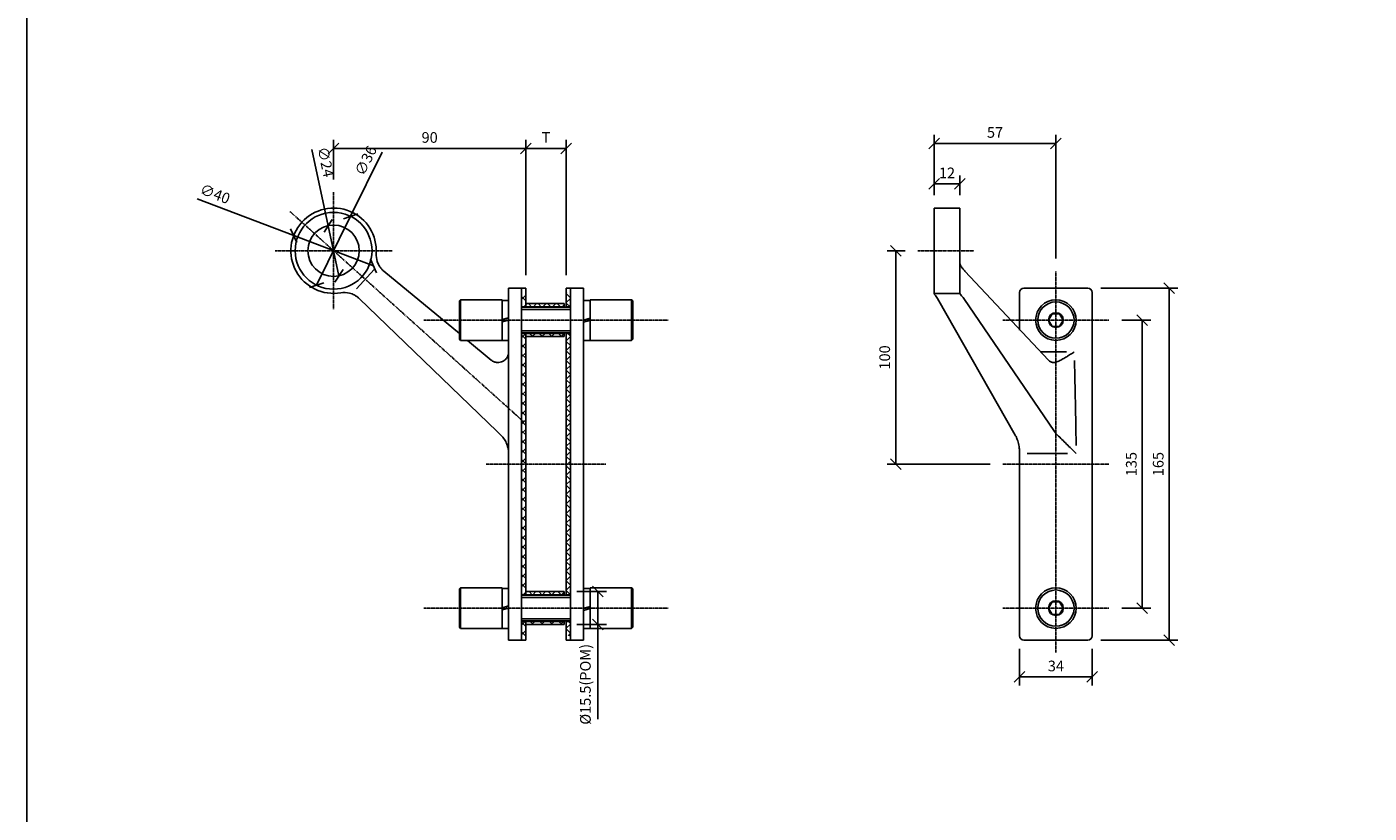
# Model space of a CAD drawing. Units: millimetres. Extents: x -67 to 1353, y -5008 to 427.
# Drawn here: x -67 to 562, y -2453 to -2085 of the extents above; entities that cross this region are included whole.
import ezdxf

# ---------------------------------------------------------------- set-up
doc = ezdxf.new("R2010")
doc.units = ezdxf.units.MM
doc.linetypes.add('CENTER', pattern=[2, 1.25, -0.25, 0.25, -0.25])
doc.layers.add('DIM', color=6, linetype='Continuous')
doc.layers.add('Rfix töövõtt', color=7, linetype='Continuous')
doc.styles.add('Simplex08', font='simplex.shx', dxfattribs={"width": 0.8})
doc.dimstyles.new('Rfix 1-2', dxfattribs={"dimscale": 2, "dimtxt": 2.5, "dimasz": 2.5, "dimexe": 2, "dimexo": 3, "dimgap": 1, "dimtad": 1, "dimtxsty": 'Simplex08', "dimblk": 'OBLIQUE', "dimcen": 2.5, "dimadec": 0, "dimazin": 0, "dimtfac": 1, "dimtmove": 0, "dimatfit": 3, "dimfxl": 1, "dimarcsym": 0})
pattern_1 = [(45, (-2429.886, -958.8914), (-2.245064, 2.245064), []), (135, (-2429.886, -958.8914), (-2.245064, -2.245064), [])]

# ---------------------------------------------------------------- blocks, each defined once
blk = doc.blocks.new('_Oblique')
at = {"color": 0, "linetype": 'ByBlock', "lineweight": -2}
blk.add_line((-0.5, -0.5), (0.5, 0.5), dxfattribs=at)
blk = doc.blocks.new('*D295')
at = {"layer": 'Defpoints', "color": 0, "transparency": 16777216}
for p in [(58.03, -2182.35), (95.41, -2196.59)]:
    blk.add_point(p, dxfattribs=at)
at = {"layer": 'DIM', "color": 0, "lineweight": -2, "transparency": 16777216}
for p in [(12.77, -2165.12), (95.41, -2196.59)]:
    blk.add_line(p, (58.03, -2182.35), dxfattribs=at)
at = {"layer": 'DIM', "color": 0, "lineweight": -2, "transparency": 16777216, "xscale": 5, "yscale": 5, "zscale": 5}
for p, rotation in [((58.03, -2182.35), 69.15528251657214), ((95.41, -2196.59), 249.1552825165722)]:
    blk.add_blockref('_Oblique', p, dxfattribs=dict(at, rotation=rotation))
at = {"layer": 'DIM', "color": 0, "transparency": 16777216, "insert": (20.96, -2163.42), "char_height": 5, "attachment_point": 5, "rotation": 339.15528, "style": 'Simplex08'}
blk.add_mtext('∅40', dxfattribs=at)
blk = doc.blocks.new('*D296')
at = {"layer": 'Defpoints', "color": 0, "transparency": 16777216}
for p in [(84.68, -2173.32), (68.76, -2205.62)]:
    blk.add_point(p, dxfattribs=at)
at = {"layer": 'DIM', "color": 0, "lineweight": -2, "transparency": 16777216}
for p in [(99.48, -2143.3), (68.76, -2205.62)]:
    blk.add_line(p, (84.68, -2173.32), dxfattribs=at)
at = {"layer": 'DIM', "color": 0, "lineweight": -2, "transparency": 16777216, "xscale": 5, "yscale": 5, "zscale": 5}
for p, rotation in [((84.68, -2173.32), 333.7641240846071), ((68.76, -2205.62), 153.7641240846071)]:
    blk.add_blockref('_Oblique', p, dxfattribs=dict(at, rotation=rotation))
at = {"layer": 'DIM', "color": 0, "transparency": 16777216, "insert": (92.37, -2147.55), "char_height": 5, "attachment_point": 5, "rotation": 63.76412, "style": 'Simplex08'}
blk.add_mtext('∅36', dxfattribs=at)
blk = doc.blocks.new('*D297')
at = {"layer": 'Defpoints', "color": 0, "transparency": 16777216}
for p in [(74.2, -2177.74), (79.24, -2201.2)]:
    blk.add_point(p, dxfattribs=at)
at = {"layer": 'DIM', "color": 0, "lineweight": -2, "transparency": 16777216}
for p in [(66.51, -2141.96), (79.24, -2201.2)]:
    blk.add_line(p, (74.2, -2177.74), dxfattribs=at)
at = {"layer": 'DIM', "color": 0, "lineweight": -2, "transparency": 16777216, "xscale": 5, "yscale": 5, "zscale": 5}
for p, rotation in [((74.2, -2177.74), 12.12793915936124), ((79.24, -2201.2), 192.1279391593612)]:
    blk.add_blockref('_Oblique', p, dxfattribs=dict(at, rotation=rotation))
at = {"layer": 'DIM', "color": 0, "transparency": 16777216, "insert": (72.41, -2148), "char_height": 5, "attachment_point": 5, "rotation": 282.12794, "style": 'Simplex08'}
blk.add_mtext('∅24', dxfattribs=at)
blk = doc.blocks.new('*D298')
at = {"layer": 'Defpoints', "color": 0, "transparency": 16777216}
for p in [(166.72, -2141.53), (166.72, -2206.97), (185.72, -2206.97)]:
    blk.add_point(p, dxfattribs=at)
at = {"layer": 'DIM', "color": 0, "lineweight": -2, "transparency": 16777216}
for p, q in [((166.72, -2200.97), (166.72, -2137.53)), ((185.72, -2200.97), (185.72, -2137.53)), ((185.72, -2141.53), (166.72, -2141.53))]:
    blk.add_line(p, q, dxfattribs=at)
at = {"layer": 'DIM', "color": 0, "lineweight": -2, "transparency": 16777216, "xscale": 5, "yscale": 5, "zscale": 5, "rotation": 180}
blk.add_blockref('_Oblique', (166.72, -2141.53), dxfattribs=at)
at = {"layer": 'DIM', "color": 0, "lineweight": -2, "transparency": 16777216, "xscale": 5, "yscale": 5, "zscale": 5}
blk.add_blockref('_Oblique', (185.72, -2141.53), dxfattribs=at)
at = {"layer": 'DIM', "color": 0, "transparency": 16777216, "insert": (176.22, -2137.03), "char_height": 5, "attachment_point": 5, "style": 'Simplex08'}
blk.add_mtext('T', dxfattribs=at)
blk = doc.blocks.new('*D299')
at = {"layer": 'Defpoints', "color": 0, "transparency": 16777216}
for p in [(76.72, -2141.53), (76.72, -2162.04), (166.72, -2206.97)]:
    blk.add_point(p, dxfattribs=at)
at = {"layer": 'DIM', "color": 0, "lineweight": -2, "transparency": 16777216}
for p, q in [((76.72, -2156.04), (76.72, -2137.53)), ((166.72, -2200.97), (166.72, -2137.53)), ((166.72, -2141.53), (76.72, -2141.53))]:
    blk.add_line(p, q, dxfattribs=at)
at = {"layer": 'DIM', "color": 0, "lineweight": -2, "transparency": 16777216, "xscale": 5, "yscale": 5, "zscale": 5, "rotation": 180}
blk.add_blockref('_Oblique', (76.72, -2141.53), dxfattribs=at)
at = {"layer": 'DIM', "color": 0, "lineweight": -2, "transparency": 16777216, "xscale": 5, "yscale": 5, "zscale": 5}
blk.add_blockref('_Oblique', (166.72, -2141.53), dxfattribs=at)
at = {"layer": 'DIM', "color": 0, "transparency": 16777216, "insert": (121.72, -2137.03), "char_height": 5, "attachment_point": 5, "style": 'Simplex08'}
blk.add_mtext('90', dxfattribs=at)
blk = doc.blocks.new('*D300')
at = {"layer": 'Defpoints', "color": 0, "transparency": 16777216}
for p in [(415.03, -2139.17), (358.03, -2169.47), (415.03, -2199.15)]:
    blk.add_point(p, dxfattribs=at)
at = {"layer": 'DIM', "color": 0, "lineweight": -2, "transparency": 16777216}
for p, q in [((358.03, -2163.47), (358.03, -2135.17)), ((415.03, -2193.15), (415.03, -2135.17)), ((358.03, -2139.17), (415.03, -2139.17))]:
    blk.add_line(p, q, dxfattribs=at)
at = {"layer": 'DIM', "color": 0, "lineweight": -2, "transparency": 16777216, "xscale": 5, "yscale": 5, "zscale": 5, "rotation": 180}
blk.add_blockref('_Oblique', (358.03, -2139.17), dxfattribs=at)
at = {"layer": 'DIM', "color": 0, "lineweight": -2, "transparency": 16777216, "xscale": 5, "yscale": 5, "zscale": 5}
blk.add_blockref('_Oblique', (415.03, -2139.17), dxfattribs=at)
at = {"layer": 'DIM', "color": 0, "transparency": 16777216, "insert": (386.53, -2134.67), "char_height": 5, "attachment_point": 5, "style": 'Simplex08'}
blk.add_mtext('57', dxfattribs=at)
blk = doc.blocks.new('*D301')
at = {"layer": 'Defpoints', "color": 0, "transparency": 16777216}
for p in [(350.42, -2189.47), (340, -2289.47), (390.21, -2289.47)]:
    blk.add_point(p, dxfattribs=at)
at = {"layer": 'DIM', "color": 0, "lineweight": -2, "transparency": 16777216}
for p, q in [((344.42, -2189.47), (336, -2189.47)), ((340, -2189.47), (340, -2289.47)), ((384.21, -2289.47), (336, -2289.47))]:
    blk.add_line(p, q, dxfattribs=at)
at = {"layer": 'DIM', "color": 0, "lineweight": -2, "transparency": 16777216, "xscale": 5, "yscale": 5, "zscale": 5}
for p, rotation in [((340, -2189.47), 90), ((340, -2289.47), 270)]:
    blk.add_blockref('_Oblique', p, dxfattribs=dict(at, rotation=rotation))
at = {"layer": 'DIM', "color": 0, "transparency": 16777216, "insert": (335.5, -2239.47), "char_height": 5, "attachment_point": 5, "rotation": 90, "style": 'Simplex08'}
blk.add_mtext('100', dxfattribs=at)
blk = doc.blocks.new('*D302')
at = {"layer": 'Defpoints', "color": 0, "transparency": 16777216}
for p in [(430.03, -2206.97), (468.09, -2206.97), (430.03, -2371.97)]:
    blk.add_point(p, dxfattribs=at)
at = {"layer": 'DIM', "color": 0, "lineweight": -2, "transparency": 16777216}
for p, q in [((436.03, -2206.97), (472.09, -2206.97)), ((468.09, -2371.97), (468.09, -2206.97)), ((436.03, -2371.97), (472.09, -2371.97))]:
    blk.add_line(p, q, dxfattribs=at)
at = {"layer": 'DIM', "color": 0, "lineweight": -2, "transparency": 16777216, "xscale": 5, "yscale": 5, "zscale": 5}
for p, rotation in [((468.09, -2206.97), 90), ((468.09, -2371.97), 270)]:
    blk.add_blockref('_Oblique', p, dxfattribs=dict(at, rotation=rotation))
at = {"layer": 'DIM', "color": 0, "transparency": 16777216, "insert": (463.59, -2289.46), "char_height": 5, "attachment_point": 5, "rotation": 90, "style": 'Simplex08'}
blk.add_mtext('165', dxfattribs=at)
blk = doc.blocks.new('*D303')
at = {"layer": 'Defpoints', "color": 0, "transparency": 16777216}
for p in [(370.03, -2158.14), (358.03, -2169.47), (370.03, -2169.47)]:
    blk.add_point(p, dxfattribs=at)
at = {"layer": 'DIM', "color": 0, "lineweight": -2, "transparency": 16777216}
for p, q in [((358.03, -2163.47), (358.03, -2154.14)), ((370.03, -2163.47), (370.03, -2154.14)), ((358.03, -2158.14), (370.03, -2158.14))]:
    blk.add_line(p, q, dxfattribs=at)
at = {"layer": 'DIM', "color": 0, "lineweight": -2, "transparency": 16777216, "xscale": 5, "yscale": 5, "zscale": 5, "rotation": 180}
blk.add_blockref('_Oblique', (358.03, -2158.14), dxfattribs=at)
at = {"layer": 'DIM', "color": 0, "lineweight": -2, "transparency": 16777216, "xscale": 5, "yscale": 5, "zscale": 5}
blk.add_blockref('_Oblique', (370.03, -2158.14), dxfattribs=at)
at = {"layer": 'DIM', "color": 0, "transparency": 16777216, "insert": (364.03, -2153.64), "char_height": 5, "attachment_point": 5, "style": 'Simplex08'}
blk.add_mtext('12', dxfattribs=at)
blk = doc.blocks.new('*D304')
at = {"layer": 'Defpoints', "color": 0, "transparency": 16777216}
for p in [(398.03, -2369.97), (432.03, -2369.97), (432.03, -2389.22)]:
    blk.add_point(p, dxfattribs=at)
at = {"layer": 'DIM', "color": 0, "lineweight": -2, "transparency": 16777216}
for p, q in [((398.03, -2375.97), (398.03, -2393.22)), ((432.03, -2375.97), (432.03, -2393.22)), ((398.03, -2389.22), (432.03, -2389.22))]:
    blk.add_line(p, q, dxfattribs=at)
at = {"layer": 'DIM', "color": 0, "lineweight": -2, "transparency": 16777216, "xscale": 5, "yscale": 5, "zscale": 5, "rotation": 180}
blk.add_blockref('_Oblique', (398.03, -2389.22), dxfattribs=at)
at = {"layer": 'DIM', "color": 0, "lineweight": -2, "transparency": 16777216, "xscale": 5, "yscale": 5, "zscale": 5}
blk.add_blockref('_Oblique', (432.03, -2389.22), dxfattribs=at)
at = {"layer": 'DIM', "color": 0, "transparency": 16777216, "insert": (415.03, -2384.72), "char_height": 5, "attachment_point": 5, "style": 'Simplex08'}
blk.add_mtext('34', dxfattribs=at)
blk = doc.blocks.new('*D305')
at = {"layer": 'Defpoints', "color": 0, "transparency": 16777216}
for p in [(439.85, -2221.97), (439.85, -2356.97), (455.5, -2356.97)]:
    blk.add_point(p, dxfattribs=at)
at = {"layer": 'DIM', "color": 0, "lineweight": -2, "transparency": 16777216}
for p, q in [((445.85, -2221.97), (459.5, -2221.97)), ((455.5, -2221.97), (455.5, -2356.97)), ((445.85, -2356.97), (459.5, -2356.97))]:
    blk.add_line(p, q, dxfattribs=at)
at = {"layer": 'DIM', "color": 0, "lineweight": -2, "transparency": 16777216, "xscale": 5, "yscale": 5, "zscale": 5}
for p, rotation in [((455.5, -2221.97), 90), ((455.5, -2356.97), 270)]:
    blk.add_blockref('_Oblique', p, dxfattribs=dict(at, rotation=rotation))
at = {"layer": 'DIM', "color": 0, "transparency": 16777216, "insert": (451, -2289.47), "char_height": 5, "attachment_point": 5, "rotation": 90, "style": 'Simplex08'}
blk.add_mtext('135', dxfattribs=at)
blk = doc.blocks.new('*D306')
at = {"layer": 'Defpoints', "color": 0, "transparency": 16777216}
for p in [(184.72, -2349.22), (184.72, -2364.72), (200.48, -2364.72)]:
    blk.add_point(p, dxfattribs=at)
at = {"layer": 'DIM', "color": 0, "lineweight": -2, "transparency": 16777216}
for p, q in [((190.72, -2349.22), (204.48, -2349.22)), ((200.48, -2349.22), (200.48, -2364.72)), ((190.72, -2364.72), (204.48, -2364.72)), ((200.48, -2364.72), (200.48, -2409.07))]:
    blk.add_line(p, q, dxfattribs=at)
at = {"layer": 'DIM', "color": 0, "lineweight": -2, "transparency": 16777216, "xscale": 5, "yscale": 5, "zscale": 5}
for p, rotation in [((200.48, -2349.22), 90), ((200.48, -2364.72), 270)]:
    blk.add_blockref('_Oblique', p, dxfattribs=dict(at, rotation=rotation))
at = {"layer": 'DIM', "color": 0, "transparency": 16777216, "insert": (194.67, -2392.68), "char_height": 5, "attachment_point": 5, "rotation": 90, "style": 'Simplex08'}
blk.add_mtext('%%C15.5({\\fSimSun|b0|i0|c0|p54;POM})', dxfattribs=at)

msp = doc.modelspace()

# ---------------------------------------------------------------- hatches: boundary and pattern name
at = {"layer": 'Rfix töövõtt'}
h = msp.add_hatch(dxfattribs=at)
h.set_pattern_fill('ANSI37', color=256, style=0)
h.set_pattern_definition(pattern_1)
h.paths.add_polyline_path([(166.721, -2289.47), (164.721, -2289.47), (164.721, -2350.72), (166.721, -2350.72), (166.721, -2349.22)], flags=0)
h.paths.add_polyline_path([(166.721, -2228.22), (164.721, -2228.22), (164.721, -2289.47), (166.721, -2289.47)], flags=0)
h.paths.add_polyline_path([(164.721, -2369.97), (166.721, -2369.97), (166.721, -2363.22), (164.721, -2363.22)], flags=0)
h.paths.add_polyline_path([(166.721, -2208.97), (164.721, -2208.971), (164.721, -2215.72), (166.721, -2215.72)], flags=0)
h = msp.add_hatch(dxfattribs=at)
h.set_pattern_fill('ANSI37', color=256, style=0)
h.set_pattern_definition(pattern_1)
h.paths.add_polyline_path([(185.721, -2289.47), (187.721, -2289.47), (187.721, -2350.72), (185.721, -2350.72), (185.721, -2349.22)], flags=0)
h.paths.add_polyline_path([(185.721, -2228.22), (187.721, -2228.22), (187.721, -2289.47), (185.721, -2289.47)], flags=0)
h.paths.add_polyline_path([(185.721, -2369.97), (187.721, -2369.97), (187.721, -2363.22), (185.721, -2363.22)], flags=0)
h.paths.add_polyline_path([(187.721, -2208.971), (185.721, -2208.97), (185.721, -2215.72), (187.721, -2215.72)], flags=0)
h = msp.add_hatch(dxfattribs=at)
h.set_pattern_fill('ANSI37', color=256, style=0)
h.set_pattern_definition(pattern_1)
h.paths.add_polyline_path([(166.721, -2215.72), (184.721, -2215.72), (184.721, -2214.22), (166.721, -2214.22)], flags=0)
h.paths.add_polyline_path([(184.721, -2228.22), (166.721, -2228.22), (166.721, -2229.72), (184.721, -2229.72)], flags=0)
h = msp.add_hatch(dxfattribs=at)
h.set_pattern_fill('ANSI37', color=256, style=0)
h.set_pattern_definition(pattern_1)
h.paths.add_polyline_path([(166.721, -2350.72), (184.721, -2350.72), (184.721, -2349.22), (166.721, -2349.22)], flags=0)
h.paths.add_polyline_path([(184.721, -2363.22), (166.721, -2363.22), (166.721, -2364.72), (184.721, -2364.72)], flags=0)

# ---------------------------------------------------------------- linework, layer by layer
at = {"linetype": 'Continuous'}
msp.add_lwpolyline([(-66.943, -1119.769), (1353.295, -1119.769), (1353.295, -5008.441), (-66.943, -5008.441)], close=True, dxfattribs=at)
at = {"layer": 'Rfix töövõtt', "linetype": 'CENTER', "ltscale": 0.3}
for p, q in [((76.721, -2216.896), (76.721, -2162.045)), ((56.34, -2171.119), (165.685, -2269.574)), ((104.146, -2189.47), (49.296, -2189.47)), ((350.419, -2189.47), (376.639, -2189.47)), ((415.029, -2199.153), (415.029, -2377.788)), ((119.051, -2221.97), (233.391, -2221.97)), ((390.211, -2221.97), (439.847, -2221.97)), ((204.295, -2289.47), (148.147, -2289.47)), ((439.847, -2289.47), (390.211, -2289.47)), ((119.051, -2356.97), (233.391, -2356.97)), ((390.211, -2356.97), (439.847, -2356.97))]:
    msp.add_line(p, q, dxfattribs=at)
at = {"layer": 'Rfix töövõtt', "linetype": 'Continuous'}
for p, q in [((358.029, -2169.47), (370.029, -2169.47)), ((358.029, -2209.47), (358.029, -2169.471)), ((370.029, -2169.471), (370.029, -2209.47)), ((100.281, -2199.031), (135.621, -2228.323)), ((372.429, -2199.031), (411.497, -2240.681)), ((88.677, -2211.854), (153.297, -2274.235)), ((164.721, -2206.97), (158.721, -2206.97)), ((158.721, -2206.971), (158.721, -2371.97)), ((164.721, -2206.971), (164.721, -2371.97)), ((187.721, -2206.97), (193.721, -2206.97)), ((187.721, -2206.971), (187.721, -2371.97)), ((193.721, -2206.971), (193.721, -2371.97)), ((358.029, -2209.47), (370.029, -2209.47)), ((359.556, -2211.854), (396.015, -2275.932)), ((371.9, -2211.854), (414.38, -2274.235)), ((398.029, -2208.97), (398.029, -2226.681)), ((432.029, -2369.97), (432.029, -2208.97)), ((139.418, -2231.47), (150.53, -2240.681)), ((407.794, -2236.832), (419.922, -2236.832)), ((414.342, -2241.813), (414.006, -2241.832)), ((153.297, -2274.235), (155.055, -2275.932)), ((401.516, -2284.565), (420.473, -2284.565)), ((164.721, -2371.97), (158.721, -2371.97)), ((187.721, -2371.97), (193.721, -2371.97))]:
    msp.add_line(p, q, dxfattribs=at)
at = {"layer": 'Rfix töövõtt'}
for p, q in [((95.656, -2198.331), (87.512, -2207.375)), ((135.621, -2212.97), (136.121, -2212.47)), ((135.621, -2212.97), (135.621, -2230.97)), ((155.621, -2212.47), (136.121, -2212.47)), ((136.121, -2231.47), (136.121, -2212.47)), ((155.621, -2212.47), (155.621, -2231.47)), ((158.721, -2212.77), (155.621, -2212.77)), ((158.721, -2212.77), (158.721, -2220.935)), ((166.721, -2206.97), (164.721, -2206.971)), ((166.721, -2215.72), (166.721, -2206.97)), ((185.721, -2215.97), (185.721, -2206.97)), ((185.721, -2206.97), (187.721, -2206.971)), ((193.721, -2212.77), (193.721, -2221.97)), ((193.721, -2212.77), (196.821, -2212.77)), ((196.821, -2212.47), (216.321, -2212.47)), ((196.821, -2212.47), (196.821, -2231.47)), ((216.321, -2231.47), (216.321, -2212.47)), ((216.821, -2212.97), (216.321, -2212.47)), ((216.821, -2212.97), (216.821, -2230.97)), ((430.029, -2206.97), (400.029, -2206.97)), ((166.721, -2215.72), (164.721, -2215.72)), ((166.721, -2214.22), (166.721, -2215.97)), ((166.721, -2214.22), (184.721, -2214.22)), ((184.721, -2215.97), (184.721, -2214.22)), ((184.721, -2214.22), (184.721, -2215.97)), ((158.721, -2220.935), (155.621, -2221.766)), ((158.721, -2221.97), (155.621, -2222.801)), ((158.721, -2221.97), (158.721, -2231.17)), ((193.721, -2221.97), (196.821, -2221.14)), ((193.721, -2223.006), (196.821, -2222.175)), ((193.721, -2223.006), (193.721, -2231.17)), ((135.621, -2230.97), (136.121, -2231.47)), ((158.721, -2231.47), (136.121, -2231.47)), ((166.721, -2227.97), (166.721, -2229.72)), ((166.721, -2350.97), (166.721, -2228.22)), ((166.721, -2229.72), (184.721, -2229.72)), ((184.721, -2229.72), (184.721, -2227.97)), ((185.721, -2350.97), (185.721, -2227.97)), ((193.721, -2231.47), (216.321, -2231.47)), ((216.821, -2230.97), (216.321, -2231.47)), ((398.029, -2284.565), (398.029, -2369.97)), ((135.621, -2347.97), (136.121, -2347.47)), ((135.621, -2347.97), (135.621, -2365.97)), ((155.621, -2347.47), (136.121, -2347.47)), ((136.121, -2366.47), (136.121, -2347.47)), ((155.621, -2347.47), (155.621, -2366.47)), ((158.721, -2347.77), (155.621, -2347.77)), ((158.721, -2347.77), (158.721, -2355.935)), ((166.721, -2350.72), (164.721, -2350.72)), ((166.721, -2349.22), (166.721, -2350.97)), ((166.721, -2349.22), (184.721, -2349.22)), ((184.721, -2350.97), (184.721, -2349.22)), ((184.721, -2349.22), (184.721, -2350.97)), ((193.721, -2347.77), (193.721, -2356.97)), ((193.721, -2347.77), (196.821, -2347.77)), ((196.821, -2347.47), (216.321, -2347.47)), ((196.821, -2347.47), (196.821, -2366.47)), ((216.321, -2366.47), (216.321, -2347.47)), ((216.821, -2347.97), (216.321, -2347.47)), ((216.821, -2347.97), (216.821, -2365.97)), ((158.721, -2355.935), (155.621, -2356.766)), ((158.721, -2356.97), (155.621, -2357.801)), ((158.721, -2356.97), (158.721, -2366.17)), ((193.721, -2356.97), (196.821, -2356.14)), ((193.721, -2358.006), (196.821, -2357.175)), ((166.721, -2362.97), (166.721, -2364.72)), ((166.721, -2371.97), (166.721, -2363.22)), ((184.721, -2364.72), (184.721, -2362.97)), ((185.721, -2371.97), (185.721, -2362.97)), ((193.721, -2358.006), (193.721, -2366.17)), ((135.621, -2365.97), (136.121, -2366.47)), ((158.721, -2366.47), (136.121, -2366.47)), ((166.721, -2364.72), (184.721, -2364.72)), ((193.721, -2366.47), (216.321, -2366.47)), ((216.821, -2365.97), (216.321, -2366.47)), ((164.721, -2371.97), (166.721, -2371.97)), ((187.721, -2371.97), (185.721, -2371.97)), ((400.029, -2371.97), (430.029, -2371.97))]:
    msp.add_line(p, q, dxfattribs=at)
at = {"layer": 'Rfix töövõtt', "ltscale": 0.7}
for p, q in [((164.721, -2215.97), (187.721, -2215.97)), ((164.721, -2216.97), (187.721, -2216.97)), ((166.721, -2215.72), (184.721, -2215.72)), ((185.721, -2215.72), (187.721, -2215.72)), ((164.721, -2226.97), (187.721, -2226.97)), ((164.721, -2227.97), (187.721, -2227.97)), ((164.721, -2228.22), (166.721, -2228.22)), ((166.721, -2228.22), (184.721, -2228.22)), ((185.721, -2228.22), (187.721, -2228.22)), ((164.721, -2350.97), (187.721, -2350.97)), ((166.721, -2350.72), (184.721, -2350.72)), ((185.721, -2350.72), (187.721, -2350.72)), ((164.721, -2351.97), (187.721, -2351.97)), ((164.721, -2361.97), (187.721, -2361.97)), ((164.721, -2362.97), (187.721, -2362.97)), ((164.721, -2363.22), (166.721, -2363.22)), ((166.721, -2363.22), (184.721, -2363.22)), ((185.721, -2363.22), (187.721, -2363.22))]:
    msp.add_line(p, q, dxfattribs=at)
at = {"layer": 'Rfix töövõtt', "linetype": 'Continuous'}
for points in [[(416.761, -2224.97), (418.493, -2221.97), (416.761, -2218.97), (413.297, -2218.97), (411.565, -2221.97), (413.297, -2224.97)], [(416.761, -2359.97), (418.493, -2356.97), (416.761, -2353.97), (413.297, -2353.97), (411.565, -2356.97), (413.297, -2359.97)]]:
    msp.add_lwpolyline(points, close=True, dxfattribs=at)
for centre, radius in [((76.721, -2189.47), 18), ((76.721, -2189.47), 12), ((415.029, -2221.97), 9.5), ((415.029, -2221.97), 8.5), ((415.029, -2356.97), 9.5), ((415.029, -2356.97), 8.5)]:
    msp.add_circle(centre, radius, dxfattribs=at)
at = {"layer": 'Rfix töövõtt'}
for centre in [(415.029, -2221.97), (415.029, -2356.97)]:
    msp.add_circle(centre, 3.464, dxfattribs=at)
at = {"layer": 'Rfix töövõtt', "linetype": 'Continuous'}
for centre, radius, start, end in [((76.721, -2189.47), 20, 356.441901, 279.615258), ((106.663, -2191.332), 10, 176.441901, 198.40894), ((81.732, -2219.049), 10, 75.69395, 99.615258)]:
    msp.add_arc(centre, radius, start, end, dxfattribs=at)
at = {"layer": 'Rfix töövõtt'}
for centre, start, end in [((400.029, -2208.97), 90, 180), ((430.029, -2208.97), 0, 90), ((400.029, -2369.97), 180, 270), ((430.029, -2369.97), 270, 0)]:
    msp.add_arc(centre, 2, start, end, dxfattribs=at)
at = {"layer": 'Rfix töövõtt', "linetype": 'Continuous'}
for points, knots in [([(98.448, -2197.034), (98.284, -2196.797), (97.961, -2196.287), (97.527, -2195.439), (97.285, -2194.82), (97.175, -2194.49)], [0, 0, 0, 0, 0.8647207, 1.8116905, 2.8564859, 2.8564859, 2.8564859, 2.8564859]), ([(98.448, -2197.034), (98.705, -2197.405), (99.273, -2198.115), (99.932, -2198.741), (100.281, -2199.031)], [0, 0, 0, 0, 1.358054, 2.7242136, 2.7242136, 2.7242136, 2.7242136]), ([(370.029, -2194.49), (370.029, -2194.815), (370.078, -2195.435), (370.329, -2196.303), (370.61, -2196.808), (370.775, -2197.034)], [0, 0, 0, 0, 0.9814167, 1.8649861, 2.7077784, 2.7077784, 2.7077784, 2.7077784]), ([(372.429, -2199.031), (372.139, -2198.729), (371.566, -2198.08), (371.037, -2197.394), (370.775, -2197.034)], [0, 0, 0, 0, 1.2574515, 2.5966036, 2.5966036, 2.5966036, 2.5966036]), ([(84.203, -2209.359), (84.597, -2209.459), (85.335, -2209.697), (86.041, -2210.017), (86.366, -2210.187)], [0, 0, 0, 0, 1.221829, 2.3237384, 2.3237384, 2.3237384, 2.3237384]), ([(88.677, -2211.854), (88.332, -2211.521), (87.598, -2210.908), (86.784, -2210.406), (86.366, -2210.187)], [0, 0, 0, 0, 1.4440585, 2.8645296, 2.8645296, 2.8645296, 2.8645296]), ([(359.556, -2211.854), (359.369, -2211.524), (359.002, -2210.927), (358.583, -2210.363), (358.376, -2210.118)], [0, 0, 0, 0, 1.1396381, 2.1040034, 2.1040034, 2.1040034, 2.1040034]), ([(370.525, -2210.187), (370.763, -2210.423), (371.246, -2210.96), (371.679, -2211.538), (371.9, -2211.854)], [0, 0, 0, 0, 1.0062427, 2.1651694, 2.1651694, 2.1651694, 2.1651694]), ([(158.721, -2236.832), (158.721, -2237.028), (158.698, -2237.421), (158.594, -2238.004), (158.419, -2238.577), (158.172, -2239.137), (157.845, -2239.683), (157.422, -2240.218), (156.877, -2240.737), (156.172, -2241.221), (155.254, -2241.632), (154.541, -2241.78), (154.148, -2241.813)], [0, 0, 0, 0, 0.5912232, 1.1823721, 1.7806007, 2.3901299, 3.020932, 3.6951995, 4.4377204, 5.2783119, 6.2611117, 7.4477485, 7.4477485, 7.4477485, 7.4477485]), ([(414.342, -2241.813), (414.693, -2241.775), (415.393, -2241.593), (416.393, -2241.189), (417.363, -2240.713), (418.297, -2240.202), (419.203, -2239.672), (420.093, -2239.129), (420.979, -2238.572), (421.867, -2238.001), (422.761, -2237.419), (423.358, -2237.028), (423.658, -2236.832)], [0, 0, 0, 0, 1.0613195, 2.1520742, 3.2366279, 4.3027512, 5.3492543, 6.3864253, 7.4324351, 8.4909114, 9.5573144, 10.6334443, 10.6334443, 10.6334443, 10.6334443]), ([(150.53, -2240.681), (150.742, -2240.857), (151.186, -2241.167), (151.904, -2241.512), (152.644, -2241.734), (153.395, -2241.84), (153.899, -2241.835), (154.148, -2241.813)], [0, 0, 0, 0, 0.8288688, 1.6211359, 2.3894388, 3.1444273, 3.8985647, 3.8985647, 3.8985647, 3.8985647]), ([(414.006, -2241.832), (413.92, -2241.832), (413.635, -2241.82), (413.15, -2241.731), (412.567, -2241.504), (412.003, -2241.155), (411.662, -2240.852), (411.497, -2240.681)], [0, 0, 0, 0, 0.259375, 0.8576, 1.4764306, 2.1331944, 2.8462201, 2.8462201, 2.8462201, 2.8462201]), ([(423.748, -2240.835), (423.795, -2242.965), (423.923, -2248.846), (424.128, -2258.815), (424.343, -2269.979), (424.476, -2277.393), (424.534, -2280.719)], [0, 0, 0, 0, 6.3923643, 17.6455805, 29.9130403, 39.8916982, 39.8916982, 39.8916982, 39.8916982]), ([(415.814, -2275.932), (415.642, -2275.762), (415.303, -2275.409), (414.823, -2274.843), (414.524, -2274.442), (414.38, -2274.235)], [0, 0, 0, 0, 0.7253024, 1.4671638, 2.2261502, 2.2261502, 2.2261502, 2.2261502]), ([(155.055, -2275.932), (155.672, -2276.527), (156.749, -2277.817), (157.9, -2279.99), (158.573, -2282.256), (158.721, -2283.802), (158.721, -2284.565)], [0, 0, 0, 0, 2.5867228, 5.0247634, 7.3733899, 9.6768393, 9.6768393, 9.6768393, 9.6768393]), ([(398.029, -2284.565), (398.029, -2283.978), (397.985, -2282.867), (397.8, -2281.29), (397.523, -2279.86), (397.152, -2278.513), (396.668, -2277.198), (396.253, -2276.349), (396.015, -2275.932)], [0, 0, 0, 0, 1.7652174, 3.3344666, 4.7645598, 6.1362209, 7.5246439, 8.9671288, 8.9671288, 8.9671288, 8.9671288]), ([(415.814, -2275.932), (416.484, -2276.59), (417.881, -2277.962), (420.037, -2280.08), (422.295, -2282.299), (423.828, -2283.805), (424.601, -2284.565)], [0, 0, 0, 0, 2.816915, 5.8729498, 9.0663641, 12.3181382, 12.3181382, 12.3181382, 12.3181382])]:
    msp.add_open_spline(points, degree=3, knots=knots, dxfattribs=at)
for points in [[(358.032, -2209.472), (358.043, -2209.563), (358.076, -2209.652), (358.117, -2209.735)], [(358.117, -2209.735), (358.185, -2209.873), (358.276, -2210), (358.376, -2210.118)], [(370.029, -2209.359), (370.029, -2209.49), (370.088, -2209.619), (370.156, -2209.732)], [(370.525, -2210.187), (370.386, -2210.05), (370.256, -2209.9), (370.156, -2209.732)], [(370.156, -2209.732), (370.256, -2209.9), (370.386, -2210.05), (370.525, -2210.187)]]:
    msp.add_open_spline(points, degree=3, dxfattribs=at)

# ---------------------------------------------------------------- dimensions: what is measured, and where the dimension line sits
at = {"layer": 'DIM'}
for base, p1, p2, angle, picture, middle in [((76.721, -2141.534), (166.721, -2206.97), (76.721, -2162.045), 180, '*D299', (121.721, -2137.034)), ((340.001, -2289.47), (350.419, -2189.47), (390.211, -2289.47), 270, '*D301', (335.501, -2239.47))]:
    dim = msp.add_linear_dim(base=base, p1=p1, p2=p2, angle=angle, dimstyle='Rfix 1-2', dxfattribs=at)
    dim.commit()
    dim.dimension.update_dxf_attribs({"geometry": picture, "text_midpoint": middle})
dim = msp.add_linear_dim(base=(166.721, -2141.534), p1=(185.721, -2206.97), p2=(166.721, -2206.97), text='T', dimstyle='Rfix 1-2', dxfattribs=at)
dim.commit()
dim.dimension.update_dxf_attribs({"geometry": '*D298', "text_midpoint": (176.221, -2137.034)})
for base, p1, p2, picture, middle in [((415.029, -2139.168), (358.029, -2169.47), (415.029, -2199.153), '*D300', (386.529, -2134.668)), ((370.029, -2158.144), (358.029, -2169.47), (370.029, -2169.47), '*D303', (364.029, -2153.644)), ((432.029, -2389.215), (398.029, -2369.97), (432.029, -2369.97), '*D304', (415.029, -2384.715))]:
    dim = msp.add_linear_dim(base=base, p1=p1, p2=p2, dimstyle='Rfix 1-2', dxfattribs=at)
    dim.commit()
    dim.dimension.update_dxf_attribs({"geometry": picture, "text_midpoint": middle})
for p1, p2, picture, middle in [((68.764, -2205.616), (84.678, -2173.325), '*D296', (96.402, -2149.536)), ((79.242, -2201.202), (74.2, -2177.738), '*D297', (68.013, -2148.948)), ((95.412, -2196.587), (58.03, -2182.354), '*D295', (19.357, -2167.629))]:
    dim = msp.add_diameter_dim_2p(p1=p1, p2=p2, dimstyle='Rfix 1-2', dxfattribs=at)
    dim.commit()
    dim.dimension.update_dxf_attribs({"geometry": picture, "text_midpoint": middle, "dimtype": 163})
for base, p1, p2, angle, picture, middle in [((468.095, -2206.97), (430.029, -2371.97), (430.029, -2206.97), 270, '*D302', (468.095, -2289.458)), ((455.502, -2356.97), (439.847, -2221.97), (439.847, -2356.97), 90, '*D305', (455.502, -2289.47))]:
    dim = msp.add_linear_dim(base=base, p1=p1, p2=p2, angle=angle, dimstyle='Rfix 1-2', dxfattribs=at)
    dim.commit()
    dim.dimension.update_dxf_attribs({"geometry": picture, "text_midpoint": middle, "dimtype": 160})
dim = msp.add_linear_dim(base=(200.479, -2364.72), p1=(184.721, -2349.22), p2=(184.721, -2364.72), angle=90, text='%%C15.5({\\fSimSun|b0|i0|c0|p54;POM})', dimstyle='Rfix 1-2', dxfattribs=at)
dim.commit()
dim.dimension.update_dxf_attribs({"geometry": '*D306', "text_midpoint": (200.479, -2392.685), "dimtype": 160})

doc.saveas('drawing.dxf')
